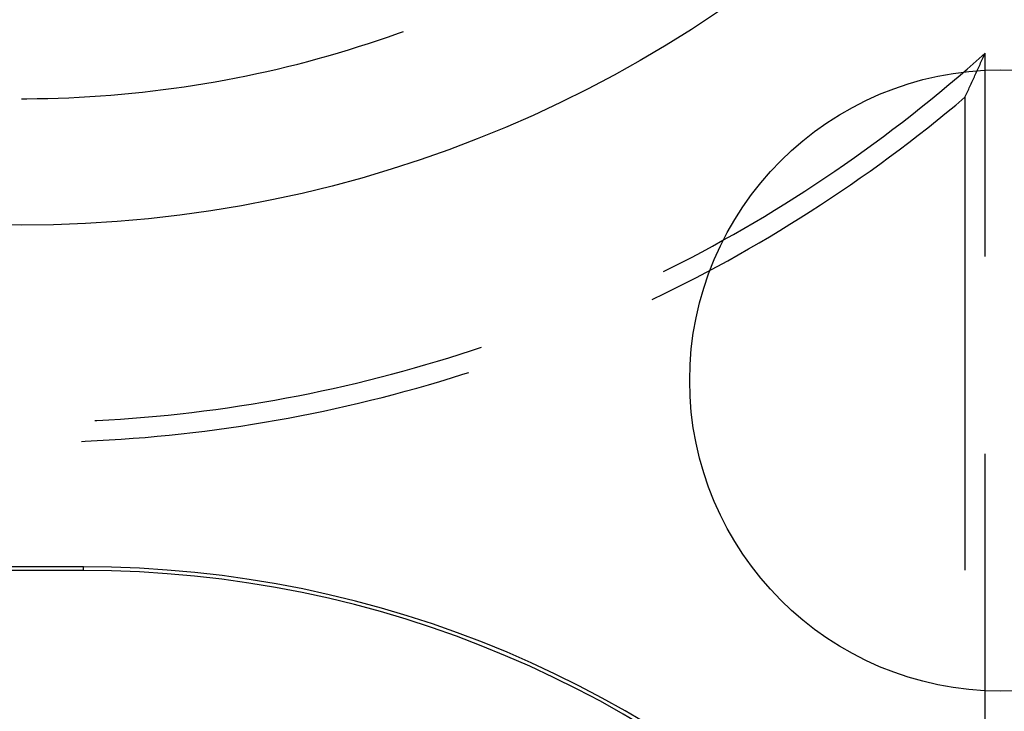
# Model space of a CAD drawing. Units: millimetres. Extents: x 0 to 841, y 0 to 594.
# Drawn here: x 203 to 207, y 518 to 521 of the extents above; entities that cross this region are included whole.
import ezdxf

# ---------------------------------------------------------------- set-up
doc = ezdxf.new("R2010")
doc.units = ezdxf.units.MM
doc.layers.add('SLD-0', color=179, linetype='Continuous')

msp = doc.modelspace()

# ---------------------------------------------------------------- linework, layer by layer
at = {"layer": 'SLD-0'}
for p, q in [((204.1148, 521.0598), (204.1548, 521.0739)), ((204.1548, 521.0739), (204.1747, 521.0812)), ((203.9942, 521.0198), (204.0346, 521.0327)), ((204.0346, 521.0327), (204.0748, 521.0461)), ((204.0748, 521.0461), (204.1148, 521.0598)), ((203.8725, 520.9831), (203.9132, 520.9949)), ((203.9132, 520.9949), (203.9538, 521.0072)), ((203.9538, 521.0072), (203.9942, 521.0198)), ((206.4778, 520.9615), (206.5137, 520.9935)), ((206.5086, 520.9822), (206.5111, 520.9879)), ((206.5111, 520.9879), (206.5137, 520.9935)), ((206.5137, 520.1756), (206.5137, 520.9935)), ((203.7087, 520.9396), (203.7498, 520.9499)), ((203.7498, 520.9499), (203.7908, 520.9606)), ((203.7908, 520.9606), (203.8317, 520.9717)), ((203.8317, 520.9717), (203.8725, 520.9831)), ((206.4417, 520.9298), (206.4778, 520.9615)), ((206.491, 520.9429), (206.4935, 520.9485)), ((206.4935, 520.9485), (206.496, 520.9541)), ((206.496, 520.9541), (206.4985, 520.9597)), ((206.4985, 520.9597), (206.5011, 520.9653)), ((206.5011, 520.9653), (206.5036, 520.9709)), ((206.5036, 520.9709), (206.5061, 520.9766)), ((206.5061, 520.9766), (206.5086, 520.9822)), ((203.5434, 520.9024), (203.5849, 520.9111)), ((203.5849, 520.9111), (203.6262, 520.9202)), ((203.6262, 520.9202), (203.6675, 520.9297)), ((203.6675, 520.9297), (203.7087, 520.9396)), ((206.4053, 520.8984), (206.4417, 520.9298)), ((206.4733, 520.9038), (206.4758, 520.9094)), ((206.4758, 520.9094), (206.4784, 520.915)), ((206.4784, 520.915), (206.4809, 520.9205)), ((206.4809, 520.9205), (206.4834, 520.9261)), ((206.4834, 520.9261), (206.4859, 520.9317)), ((206.4859, 520.9317), (206.4884, 520.9373)), ((206.4884, 520.9373), (206.491, 520.9429)), ((203.335, 520.8646), (203.3768, 520.8714)), ((203.3768, 520.8714), (203.4185, 520.8785)), ((203.4185, 520.8785), (203.4602, 520.8861)), ((203.4602, 520.8861), (203.5019, 520.894)), ((203.5019, 520.894), (203.5434, 520.9024)), ((206.3317, 520.8365), (206.3686, 520.8673)), ((206.3686, 520.8673), (206.4053, 520.8984)), ((206.4556, 520.8652), (206.4582, 520.8707)), ((206.4582, 520.8707), (206.4607, 520.8762)), ((206.4607, 520.8762), (206.4632, 520.8817)), ((206.4632, 520.8817), (206.4657, 520.8872)), ((206.4657, 520.8872), (206.4683, 520.8928)), ((206.4683, 520.8928), (206.4708, 520.8983)), ((206.4708, 520.8983), (206.4733, 520.9038)), ((202.9984, 520.8247), (203.0406, 520.8283)), ((203.0406, 520.8283), (203.0828, 520.8323)), ((203.0828, 520.8323), (203.125, 520.8367)), ((203.125, 520.8367), (203.1671, 520.8415)), ((203.1671, 520.8415), (203.2091, 520.8467)), ((203.2091, 520.8467), (203.2511, 520.8522)), ((203.2511, 520.8522), (203.2931, 520.8582)), ((203.2931, 520.8582), (203.335, 520.8646)), ((206.2945, 520.8061), (206.3317, 520.8365)), ((206.438, 520.8269), (206.4405, 520.8323)), ((206.4405, 520.8323), (206.443, 520.8378)), ((206.443, 520.8378), (206.4456, 520.8432)), ((206.4456, 520.8432), (206.4481, 520.8487)), ((206.4481, 520.8487), (206.4506, 520.8542)), ((206.4506, 520.8542), (206.4531, 520.8597)), ((206.4531, 520.8597), (206.4556, 520.8652)), ((202.6387, 520.8103), (202.6599, 520.8103)), ((202.6599, 520.8103), (202.7022, 520.8107)), ((202.7022, 520.8107), (202.7446, 520.8115)), ((202.7446, 520.8115), (202.7869, 520.8127)), ((202.7869, 520.8127), (202.8293, 520.8143)), ((202.8293, 520.8143), (202.8716, 520.8163)), ((202.8716, 520.8163), (202.9139, 520.8187)), ((202.9139, 520.8187), (202.9562, 520.8215)), ((202.9562, 520.8215), (202.9984, 520.8247)), ((206.2571, 520.7759), (206.2945, 520.8061)), ((206.3959, 520.7849), (206.4329, 520.816)), ((206.4329, 520.816), (206.4355, 520.8214)), ((206.4329, 520.816), (206.4329, 518.9129)), ((206.4355, 520.8214), (206.438, 520.8269)), ((206.2195, 520.746), (206.2571, 520.7759)), ((206.321, 520.7237), (206.3586, 520.7541)), ((206.3586, 520.7541), (206.3959, 520.7849)), ((206.1434, 520.6872), (206.1815, 520.7165)), ((206.1815, 520.7165), (206.2195, 520.746)), ((206.2832, 520.6935), (206.321, 520.7237)), ((206.105, 520.6583), (206.1434, 520.6872)), ((206.2452, 520.6637), (206.2832, 520.6935)), ((206.0275, 520.6015), (206.0664, 520.6297)), ((206.0664, 520.6297), (206.105, 520.6583)), ((206.1684, 520.6049), (206.2069, 520.6341)), ((206.2069, 520.6341), (206.2452, 520.6637)), ((205.9884, 520.5735), (206.0275, 520.6015)), ((206.1296, 520.576), (206.1684, 520.6049)), ((205.949, 520.5459), (205.9884, 520.5735)), ((206.0906, 520.5475), (206.1296, 520.576)), ((205.8697, 520.4916), (205.9095, 520.5186)), ((205.9095, 520.5186), (205.949, 520.5459)), ((206.0118, 520.4913), (206.0513, 520.5192)), ((206.0513, 520.5192), (206.0906, 520.5475)), ((205.8297, 520.465), (205.8697, 520.4916)), ((205.9721, 520.4637), (206.0118, 520.4913)), ((205.749, 520.4127), (205.7894, 520.4387)), ((205.7894, 520.4387), (205.8297, 520.465)), ((205.8921, 520.4095), (205.9322, 520.4364)), ((205.9322, 520.4364), (205.9721, 520.4637)), ((205.7083, 520.3871), (205.749, 520.4127)), ((205.8517, 520.3828), (205.8921, 520.4095)), ((205.6264, 520.3368), (205.6675, 520.3618)), ((205.6675, 520.3618), (205.7083, 520.3871)), ((205.7703, 520.3306), (205.8111, 520.3566)), ((205.8111, 520.3566), (205.8517, 520.3828)), ((205.5851, 520.3122), (205.6264, 520.3368)), ((205.7293, 520.305), (205.7703, 520.3306)), ((205.5019, 520.264), (205.5436, 520.2879)), ((205.5436, 520.2879), (205.5851, 520.3122)), ((205.6466, 520.2548), (205.688, 520.2797)), ((205.688, 520.2797), (205.7293, 520.305)), ((205.4179, 520.2172), (205.46, 520.2404)), ((205.46, 520.2404), (205.5019, 520.264)), ((205.605, 520.2302), (205.6466, 520.2548)), ((205.3332, 520.1718), (205.3757, 520.1943)), ((205.3757, 520.1943), (205.4179, 520.2172)), ((205.5211, 520.1821), (205.5631, 520.206)), ((205.5631, 520.206), (205.605, 520.2302)), ((205.2906, 520.1496), (205.3332, 520.1718)), ((205.4364, 520.1353), (205.4788, 520.1585)), ((205.4788, 520.1585), (205.5211, 520.1821)), ((205.2209, 520.1144), (205.2477, 520.1278)), ((205.2477, 520.1278), (205.2906, 520.1496)), ((205.3938, 520.1125), (205.4364, 520.1353)), ((205.308, 520.0678), (205.351, 520.09)), ((205.351, 520.09), (205.3938, 520.1125)), ((205.2215, 520.0246), (205.2648, 520.046)), ((205.2648, 520.046), (205.308, 520.0678)), ((205.1753, 520.0022), (205.178, 520.0035)), ((205.178, 520.0035), (205.2215, 520.0246)), ((204.449, 519.7972), (204.4884, 519.8103)), ((204.3115, 519.7539), (204.3575, 519.7679)), ((204.3575, 519.7679), (204.4033, 519.7824)), ((204.4033, 519.7824), (204.449, 519.7972)), ((204.1729, 519.714), (204.2192, 519.7269)), ((204.2192, 519.7269), (204.2654, 519.7402)), ((204.2654, 519.7402), (204.3115, 519.7539)), ((204.0334, 519.6775), (204.08, 519.6893)), ((204.08, 519.6893), (204.1265, 519.7014)), ((204.1265, 519.7014), (204.1729, 519.714)), ((204.3218, 519.6727), (204.3681, 519.6867)), ((204.3681, 519.6867), (204.4143, 519.7012)), ((204.4143, 519.7012), (204.4384, 519.7089)), ((203.8461, 519.6343), (203.893, 519.6445)), ((203.893, 519.6445), (203.9399, 519.6551)), ((203.9399, 519.6551), (203.9867, 519.6661)), ((203.9867, 519.6661), (204.0334, 519.6775)), ((204.1824, 519.6328), (204.229, 519.6457)), ((204.229, 519.6457), (204.2755, 519.659)), ((204.2755, 519.659), (204.3218, 519.6727)), ((203.6574, 519.5974), (203.7047, 519.606)), ((203.7047, 519.606), (203.7519, 519.6151)), ((203.7519, 519.6151), (203.799, 519.6245)), ((203.799, 519.6245), (203.8461, 519.6343)), ((204.0419, 519.5965), (204.0888, 519.6082)), ((204.0888, 519.6082), (204.1356, 519.6203)), ((204.1356, 519.6203), (204.1824, 519.6328)), ((203.3723, 519.5538), (203.42, 519.5601)), ((203.42, 519.5601), (203.4676, 519.5667)), ((203.4676, 519.5667), (203.5151, 519.5738)), ((203.5151, 519.5738), (203.5626, 519.5813)), ((203.5626, 519.5813), (203.61, 519.5891)), ((203.61, 519.5891), (203.6574, 519.5974)), ((203.8534, 519.5534), (203.9006, 519.5635)), ((203.9006, 519.5635), (203.9478, 519.5741)), ((203.9478, 519.5741), (203.9949, 519.5851)), ((203.9949, 519.5851), (204.0419, 519.5965)), ((202.9896, 519.5178), (203.0375, 519.5209)), ((203.0375, 519.5209), (203.0855, 519.5244)), ((203.0855, 519.5244), (203.1334, 519.5283)), ((203.1334, 519.5283), (203.1813, 519.5326)), ((203.1813, 519.5326), (203.2291, 519.5373)), ((203.2291, 519.5373), (203.2769, 519.5424)), ((203.2769, 519.5424), (203.3246, 519.5479)), ((203.3246, 519.5479), (203.3723, 519.5538)), ((203.6635, 519.5165), (203.7111, 519.5251)), ((203.7111, 519.5251), (203.7586, 519.5341)), ((203.7586, 519.5341), (203.806, 519.5435)), ((203.806, 519.5435), (203.8534, 519.5534)), ((202.9337, 519.5147), (202.9416, 519.5151)), ((202.9416, 519.5151), (202.9896, 519.5178)), ((203.4246, 519.4792), (203.4725, 519.4859)), ((203.4725, 519.4859), (203.5204, 519.4929)), ((203.5204, 519.4929), (203.5681, 519.5004)), ((203.5681, 519.5004), (203.6158, 519.5082)), ((203.6158, 519.5082), (203.6635, 519.5165)), ((203.0398, 519.4401), (203.088, 519.4436)), ((203.088, 519.4436), (203.1362, 519.4475)), ((203.1362, 519.4475), (203.1844, 519.4518)), ((203.1844, 519.4518), (203.2325, 519.4565)), ((203.2325, 519.4565), (203.2806, 519.4616)), ((203.2806, 519.4616), (203.3287, 519.4671)), ((203.3287, 519.4671), (203.3767, 519.4729)), ((203.3767, 519.4729), (203.4246, 519.4792)), ((202.8802, 519.4314), (202.895, 519.432)), ((202.895, 519.432), (202.9433, 519.4343)), ((202.9433, 519.4343), (202.9916, 519.437)), ((202.9916, 519.437), (203.0398, 519.4401)), ((206.5137, 517.7943), (206.5137, 519.3818)), ((202.8887, 518.9264), (191.3262, 518.9264)), ((202.8887, 518.9116), (191.3262, 518.9116)), ((202.8887, 518.9116), (202.8887, 518.9264))]:
    msp.add_line(p, q, dxfattribs=at)
for centre, radius in [((202.6387, 525.3014), 5), ((206.5762, 519.6764), 1.25)]:
    msp.add_circle(centre, radius, dxfattribs=at)
for radius in [4.375, 4.3602]:
    msp.add_arc((202.8887, 514.5514), radius, 0, 90, dxfattribs=at)

doc.saveas('drawing.dxf')
